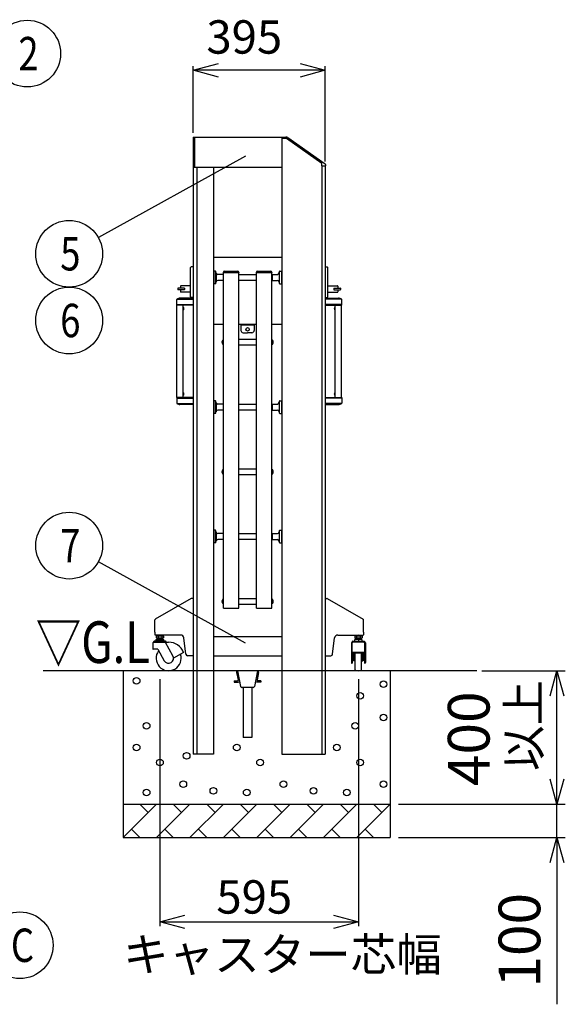
# Model space of a CAD drawing. Extents: x -60 to 383, y -59 to 270.
# Drawn here: x 115 to 148, y 116 to 176 of the extents above; entities that cross this region are included whole.
import ezdxf

# ---------------------------------------------------------------- set-up
doc = ezdxf.new("R2010")
doc.units = 0
doc.layers.add('_0-1_LAYER_1', color=7, linetype='CONTINUOUS')
doc.layers.add('_0-2_LAYER_2', color=7, linetype='CONTINUOUS')
doc.styles.get("Standard").update_dxf_attribs({"font": 'txt', "bigfont": 'bigfont.shx'})

msp = doc.modelspace()

# ---------------------------------------------------------------- linework, layer by layer
at = {"layer": '_0-1_LAYER_1', "color": 7, "linetype": 'Continuous'}
for p, q in [((125.9, 168.5), (125.9, 131.5)), ((125.9, 168.5), (131.2, 168.5)), ((125.98, 168.5), (125.98, 166.7)), ((131.2, 168.5), (131.2, 131.5)), ((131.2, 168.5), (131.442, 168.5)), ((131.477, 168.41), (131.2, 168.41)), ((133.6, 166.923), (131.477, 168.41)), ((131.557, 168.464), (133.799, 166.894)), ((125.9, 166.7), (131.2, 166.7)), ((126.1, 166.7), (126.1, 131.5)), ((127.1, 166.7), (127.1, 131.5)), ((133.6, 166.78), (133.6, 166.923)), ((133.6, 166.78), (133.6, 131.5)), ((133.6, 166.78), (133.816, 166.78)), ((133.8, 166.78), (133.8, 131.5)), ((133.816, 166.861), (133.816, 166.78)), ((131.2, 161.27), (127.1, 161.27)), ((125.74, 158.91), (125.74, 160.67)), ((125.9, 160.71), (125.78, 160.71)), ((133.8, 160.71), (133.92, 160.71)), ((133.96, 158.91), (133.96, 160.67)), ((127.12, 160.362), (127.1, 160.362)), ((127.12, 160.442), (127.12, 159.722)), ((127.22, 160.462), (127.14, 160.462)), ((127.24, 159.722), (127.24, 160.442)), ((127.26, 160.362), (127.24, 160.362)), ((127.26, 160.362), (127.26, 159.802)), ((127.68, 160.262), (127.36, 160.262)), ((127.68, 160.262), (127.7, 160.242)), ((127.68, 160.262), (127.68, 159.902)), ((127.7, 160.382), (127.7, 160.402)), ((127.7, 140.254), (127.7, 160.382)), ((127.7, 160.382), (128.62, 160.382)), ((127.75, 160.452), (128.57, 160.452)), ((128.62, 160.402), (128.62, 160.382)), ((128.62, 140.254), (128.62, 160.382)), ((128.62, 160.262), (129.68, 160.262)), ((129.68, 160.382), (129.68, 160.402)), ((129.68, 140.254), (129.68, 160.382)), ((129.68, 160.382), (130.6, 160.382)), ((129.73, 160.452), (130.55, 160.452)), ((130.6, 160.402), (130.6, 160.382)), ((130.6, 140.254), (130.6, 160.382)), ((130.62, 160.262), (130.6, 160.242)), ((130.62, 160.262), (130.94, 160.262)), ((130.62, 160.262), (130.62, 159.902)), ((131.04, 160.362), (131.06, 160.362)), ((131.04, 160.362), (131.04, 159.802)), ((131.06, 159.722), (131.06, 160.442)), ((131.08, 160.462), (131.16, 160.462)), ((131.18, 160.442), (131.18, 159.722)), ((131.18, 160.362), (131.2, 160.362)), ((124.98, 159.43), (124.98, 159.35)), ((125.37, 159.44), (124.99, 159.44)), ((125.14, 159.56), (125.14, 159.44)), ((125.74, 159.58), (125.16, 159.58)), ((125.38, 159.43), (125.38, 159.35)), ((127.12, 159.802), (127.1, 159.802)), ((127.22, 159.702), (127.14, 159.702)), ((127.26, 159.802), (127.24, 159.802)), ((127.68, 159.902), (127.36, 159.902)), ((127.68, 159.902), (127.7, 159.922)), ((129.68, 159.902), (128.62, 159.902)), ((130.62, 159.902), (130.6, 159.922)), ((130.62, 159.902), (130.94, 159.902)), ((131.04, 159.802), (131.06, 159.802)), ((131.08, 159.702), (131.16, 159.702)), ((131.18, 159.802), (131.2, 159.802)), ((133.96, 159.58), (134.54, 159.58)), ((134.32, 159.43), (134.32, 159.35)), ((134.33, 159.44), (134.71, 159.44)), ((134.56, 159.56), (134.56, 159.44)), ((134.72, 159.43), (134.72, 159.35)), ((125.37, 159.34), (124.99, 159.34)), ((125.9, 158.84), (125.1, 158.84)), ((125.14, 159.34), (125.14, 159.22)), ((125.74, 159.2), (125.16, 159.2)), ((125.9, 158.87), (125.78, 158.87)), ((133.8, 158.87), (133.92, 158.87)), ((133.8, 158.84), (134.6, 158.84)), ((133.96, 159.2), (134.54, 159.2)), ((134.33, 159.34), (134.71, 159.34)), ((134.56, 159.34), (134.56, 159.22)), ((124.905, 158.41), (124.905, 158.76)), ((125.9, 158.41), (124.905, 158.41)), ((124.91, 152.89), (124.91, 158.41)), ((124.929, 158.41), (124.929, 158.45)), ((124.929, 158.45), (125.9, 158.45)), ((124.938, 158.77), (125.9, 158.77)), ((125.29, 152.89), (125.29, 158.41)), ((125.3, 158.304), (125.29, 158.304)), ((125.3, 158.116), (125.3, 158.304)), ((125.328, 158.248), (125.334, 158.248)), ((125.328, 158.2), (125.328, 158.22)), ((125.328, 158.22), (125.334, 158.22)), ((134.762, 158.77), (133.8, 158.77)), ((134.771, 158.45), (133.8, 158.45)), ((133.8, 158.41), (134.795, 158.41)), ((134.372, 158.248), (134.366, 158.248)), ((134.372, 158.22), (134.366, 158.22)), ((134.372, 158.2), (134.372, 158.22)), ((134.4, 158.116), (134.4, 158.304)), ((134.4, 158.304), (134.41, 158.304)), ((134.41, 152.89), (134.41, 158.41)), ((134.771, 158.41), (134.771, 158.45)), ((134.79, 152.89), (134.79, 158.41)), ((134.795, 158.41), (134.795, 158.76)), ((125.3, 158.116), (125.29, 158.116)), ((125.334, 158.2), (125.328, 158.2)), ((125.334, 158.172), (125.328, 158.172)), ((134.366, 158.2), (134.372, 158.2)), ((134.366, 158.172), (134.372, 158.172)), ((134.4, 158.116), (134.41, 158.116)), ((127.1, 157.27), (127.7, 157.27)), ((128.62, 157.27), (129.68, 157.27)), ((128.75, 157.27), (128.75, 156.91)), ((129.55, 157.21), (128.75, 157.21)), ((129.55, 157.27), (129.55, 156.91)), ((130.6, 157.27), (131.2, 157.27)), ((128.89, 156.77), (129.15, 156.77)), ((129.41, 156.77), (129.15, 156.77)), ((127.614, 156.242), (127.625, 156.242)), ((127.625, 156.152), (127.614, 156.152)), ((127.618, 156.209), (127.625, 156.209)), ((127.618, 156.185), (127.625, 156.185)), ((127.625, 156.209), (127.625, 156.185)), ((127.66, 156.315), (127.66, 156.079)), ((127.66, 156.315), (127.67, 156.315)), ((127.66, 156.079), (127.67, 156.079)), ((127.7, 156.347), (127.67, 156.347)), ((127.67, 156.347), (127.67, 156.047)), ((127.67, 156.047), (127.7, 156.047)), ((128.62, 156.377), (129.68, 156.377)), ((129.68, 156.017), (128.62, 156.017)), ((130.6, 156.347), (130.63, 156.347)), ((130.63, 156.047), (130.6, 156.047)), ((130.63, 156.347), (130.63, 156.047)), ((130.64, 156.315), (130.63, 156.315)), ((130.64, 156.079), (130.63, 156.079)), ((130.64, 156.315), (130.64, 156.079)), ((130.686, 156.242), (130.675, 156.242)), ((130.675, 156.209), (130.675, 156.185)), ((130.682, 156.209), (130.675, 156.209)), ((130.682, 156.185), (130.675, 156.185)), ((130.675, 156.152), (130.686, 156.152)), ((125.3, 153.184), (125.29, 153.184)), ((125.3, 152.996), (125.29, 152.996)), ((125.3, 152.996), (125.3, 153.184)), ((125.328, 153.128), (125.334, 153.128)), ((125.328, 153.08), (125.328, 153.1)), ((125.328, 153.1), (125.334, 153.1)), ((125.334, 153.08), (125.328, 153.08)), ((125.334, 153.052), (125.328, 153.052)), ((134.372, 153.128), (134.366, 153.128)), ((134.372, 153.1), (134.366, 153.1)), ((134.366, 153.08), (134.372, 153.08)), ((134.366, 153.052), (134.372, 153.052)), ((134.372, 153.08), (134.372, 153.1)), ((134.4, 152.996), (134.4, 153.184)), ((134.4, 153.184), (134.41, 153.184)), ((134.4, 152.996), (134.41, 152.996)), ((124.905, 152.89), (124.905, 152.54)), ((125.9, 152.89), (124.905, 152.89)), ((124.929, 152.89), (124.929, 152.85)), ((124.929, 152.85), (125.9, 152.85)), ((124.938, 152.53), (125.9, 152.53)), ((125.9, 152.46), (125.1, 152.46)), ((127.12, 152.591), (127.1, 152.591)), ((127.12, 152.671), (127.12, 151.951)), ((127.22, 152.691), (127.14, 152.691)), ((127.24, 151.951), (127.24, 152.671)), ((127.26, 152.591), (127.24, 152.591)), ((127.26, 152.591), (127.26, 152.031)), ((127.68, 152.491), (127.36, 152.491)), ((127.68, 152.491), (127.7, 152.471)), ((127.68, 152.491), (127.68, 152.131)), ((128.62, 152.491), (129.68, 152.491)), ((130.62, 152.491), (130.6, 152.471)), ((130.62, 152.491), (130.94, 152.491)), ((130.62, 152.491), (130.62, 152.131)), ((131.04, 152.591), (131.06, 152.591)), ((131.04, 152.591), (131.04, 152.031)), ((131.06, 151.951), (131.06, 152.671)), ((131.08, 152.691), (131.16, 152.691)), ((131.18, 152.671), (131.18, 151.951)), ((131.18, 152.591), (131.2, 152.591)), ((133.8, 152.89), (134.795, 152.89)), ((134.771, 152.85), (133.8, 152.85)), ((134.762, 152.53), (133.8, 152.53)), ((133.8, 152.46), (134.6, 152.46)), ((134.771, 152.89), (134.771, 152.85)), ((134.795, 152.89), (134.795, 152.54)), ((127.12, 152.031), (127.1, 152.031)), ((127.22, 151.931), (127.14, 151.931)), ((127.26, 152.031), (127.24, 152.031)), ((127.68, 152.131), (127.36, 152.131)), ((127.68, 152.131), (127.7, 152.151)), ((129.68, 152.131), (128.62, 152.131)), ((130.62, 152.131), (130.6, 152.151)), ((130.62, 152.131), (130.94, 152.131)), ((131.04, 152.031), (131.06, 152.031)), ((131.08, 151.931), (131.16, 151.931)), ((131.18, 152.031), (131.2, 152.031)), ((127.614, 148.471), (127.625, 148.471)), ((127.625, 148.381), (127.614, 148.381)), ((127.618, 148.438), (127.625, 148.438)), ((127.618, 148.414), (127.625, 148.414)), ((127.625, 148.438), (127.625, 148.414)), ((127.66, 148.544), (127.66, 148.308)), ((127.66, 148.544), (127.67, 148.544)), ((127.66, 148.308), (127.67, 148.308)), ((127.7, 148.576), (127.67, 148.576)), ((127.67, 148.576), (127.67, 148.276)), ((127.67, 148.276), (127.7, 148.276)), ((128.62, 148.606), (129.68, 148.606)), ((129.68, 148.246), (128.62, 148.246)), ((130.6, 148.576), (130.63, 148.576)), ((130.63, 148.276), (130.6, 148.276)), ((130.63, 148.576), (130.63, 148.276)), ((130.64, 148.544), (130.63, 148.544)), ((130.64, 148.308), (130.63, 148.308)), ((130.64, 148.544), (130.64, 148.308)), ((130.686, 148.471), (130.675, 148.471)), ((130.675, 148.438), (130.675, 148.414)), ((130.682, 148.438), (130.675, 148.438)), ((130.682, 148.414), (130.675, 148.414)), ((130.675, 148.381), (130.686, 148.381)), ((127.12, 144.82), (127.1, 144.82)), ((127.12, 144.9), (127.12, 144.18)), ((127.22, 144.92), (127.14, 144.92)), ((127.24, 144.18), (127.24, 144.9)), ((127.26, 144.82), (127.24, 144.82)), ((127.26, 144.82), (127.26, 144.26)), ((127.68, 144.72), (127.36, 144.72)), ((127.68, 144.72), (127.7, 144.7)), ((127.68, 144.72), (127.68, 144.36)), ((128.62, 144.72), (129.68, 144.72)), ((130.62, 144.72), (130.6, 144.7)), ((130.62, 144.72), (130.94, 144.72)), ((130.62, 144.72), (130.62, 144.36)), ((131.04, 144.82), (131.06, 144.82)), ((131.04, 144.82), (131.04, 144.26)), ((131.06, 144.18), (131.06, 144.9)), ((131.08, 144.92), (131.16, 144.92)), ((131.18, 144.9), (131.18, 144.18)), ((131.18, 144.82), (131.2, 144.82)), ((127.12, 144.26), (127.1, 144.26)), ((127.22, 144.16), (127.14, 144.16)), ((127.26, 144.26), (127.24, 144.26)), ((127.68, 144.36), (127.36, 144.36)), ((127.68, 144.36), (127.7, 144.38)), ((129.68, 144.36), (128.62, 144.36)), ((130.62, 144.36), (130.6, 144.38)), ((130.62, 144.36), (130.94, 144.36)), ((131.04, 144.26), (131.06, 144.26)), ((131.08, 144.16), (131.16, 144.16)), ((131.18, 144.26), (131.2, 144.26)), ((125.773, 140.835), (123.62, 139.592)), ((125.9, 140.84), (125.793, 140.84)), ((127.614, 140.699), (127.625, 140.699)), ((127.625, 140.609), (127.614, 140.609)), ((127.618, 140.666), (127.625, 140.666)), ((127.618, 140.642), (127.625, 140.642)), ((127.625, 140.666), (127.625, 140.642)), ((127.66, 140.772), (127.66, 140.536)), ((127.66, 140.772), (127.67, 140.772)), ((127.66, 140.536), (127.67, 140.536)), ((127.7, 140.804), (127.67, 140.804)), ((127.67, 140.804), (127.67, 140.504)), ((127.67, 140.504), (127.7, 140.504)), ((128.62, 140.834), (129.68, 140.834)), ((130.6, 140.804), (130.63, 140.804)), ((130.63, 140.504), (130.6, 140.504)), ((130.63, 140.804), (130.63, 140.504)), ((130.64, 140.772), (130.63, 140.772)), ((130.64, 140.536), (130.63, 140.536)), ((130.64, 140.772), (130.64, 140.536)), ((130.686, 140.699), (130.675, 140.699)), ((130.675, 140.666), (130.675, 140.642)), ((130.682, 140.666), (130.675, 140.666)), ((130.682, 140.642), (130.675, 140.642)), ((130.675, 140.609), (130.686, 140.609)), ((133.8, 140.84), (133.907, 140.84)), ((133.927, 140.835), (136.08, 139.592)), ((127.7, 140.254), (128.62, 140.254)), ((129.68, 140.474), (128.62, 140.474)), ((129.68, 140.254), (130.6, 140.254)), ((123.6, 138.82), (123.6, 139.557)), ((136.1, 138.82), (136.1, 139.557)), ((123.6, 138.82), (123.6, 138.66)), ((136.1, 138.82), (136.1, 138.66)), ((123.48, 138.17), (123.48, 137.8)), ((123.52, 138.23), (123.52, 138.21)), ((123.52, 138.21), (124.189, 138.21)), ((124.24, 138.27), (123.56, 138.27)), ((125.131, 138.64), (123.62, 138.64)), ((123.66, 138.37), (123.66, 138.27)), ((123.66, 138.37), (124.14, 138.37)), ((123.681, 138.572), (123.712, 138.59)), ((123.681, 138.572), (123.681, 138.468)), ((123.681, 138.468), (123.712, 138.45)), ((123.685, 138.64), (123.685, 138.59)), ((123.685, 138.59), (124.115, 138.59)), ((124.088, 138.45), (123.712, 138.45)), ((123.78, 138.45), (123.78, 138.37)), ((123.8, 138.406), (123.78, 138.386)), ((123.78, 138.37), (123.78, 138.27)), ((123.791, 138.57), (123.791, 138.47)), ((123.8, 138.45), (123.8, 138.406)), ((123.8, 138.406), (124, 138.406)), ((123.9, 138.64), (123.85, 138.59)), ((123.9, 138.59), (123.95, 138.64)), ((124, 138.45), (124, 138.406)), ((124, 138.406), (124.02, 138.386)), ((124.009, 138.57), (124.009, 138.47)), ((124.02, 138.45), (124.02, 138.37)), ((124.02, 138.37), (124.02, 138.27)), ((124.119, 138.572), (124.088, 138.59)), ((124.119, 138.468), (124.088, 138.45)), ((124.115, 138.59), (124.115, 138.64)), ((124.119, 138.572), (124.119, 138.468)), ((124.14, 138.27), (124.14, 138.37)), ((124.169, 138.21), (124.42, 138.21)), ((124.68, 137.4), (124.224, 138.19)), ((124.28, 138.23), (124.28, 138.21)), ((125.449, 137.488), (125.329, 138.464)), ((127.1, 138.56), (131.2, 138.56)), ((134.251, 137.488), (134.371, 138.464)), ((134.569, 138.64), (136.08, 138.64)), ((135.38, 138.17), (135.38, 136.99)), ((135.42, 138.23), (135.42, 138.21)), ((136.18, 138.21), (135.42, 138.21)), ((135.43, 137.554), (135.43, 138.17)), ((135.46, 138.27), (136.14, 138.27)), ((135.581, 138.572), (135.612, 138.59)), ((135.581, 138.572), (135.581, 138.468)), ((135.581, 138.468), (135.612, 138.45)), ((135.585, 138.64), (135.585, 138.59)), ((135.585, 138.59), (136.015, 138.59)), ((135.592, 138.27), (135.592, 138.37)), ((136.008, 138.37), (135.592, 138.37)), ((135.988, 138.45), (135.612, 138.45)), ((135.68, 138.45), (135.68, 138.37)), ((135.7, 138.406), (135.68, 138.386)), ((135.691, 138.57), (135.691, 138.47)), ((135.7, 138.45), (135.7, 138.406)), ((135.9, 138.406), (135.7, 138.406)), ((135.8, 138.64), (135.75, 138.59)), ((135.8, 138.59), (135.85, 138.64)), ((135.8, 138.37), (135.8, 138.27)), ((135.9, 138.45), (135.9, 138.406)), ((135.9, 138.406), (135.92, 138.386)), ((135.909, 138.57), (135.909, 138.47)), ((135.92, 138.45), (135.92, 138.37)), ((136.019, 138.572), (135.988, 138.59)), ((136.019, 138.468), (135.988, 138.45)), ((136.008, 138.37), (136.008, 138.27)), ((136.015, 138.59), (136.015, 138.64)), ((136.019, 138.572), (136.019, 138.468)), ((136.17, 138.17), (136.17, 137.534)), ((136.18, 138.23), (136.18, 138.21)), ((136.22, 138.17), (136.22, 136.99)), ((123.762, 137.79), (123.49, 137.79)), ((123.762, 137.79), (124.16, 137.1)), ((125.309, 137.59), (124.72, 137.25)), ((135.43, 137.504), (135.43, 137.554)), ((136.13, 137.594), (135.47, 137.594)), ((136.11, 137.554), (135.49, 137.554)), ((135.51, 137.554), (135.51, 137.1)), ((135.54, 137.1), (135.54, 137.554)), ((135.61, 136.553), (135.61, 137.554)), ((135.99, 136.553), (135.99, 137.554)), ((136.06, 137.1), (136.06, 137.554)), ((136.09, 137.554), (136.09, 137.1)), ((125.9, 137.4), (125.548, 137.4)), ((127.1, 137.4), (131.2, 137.4)), ((133.8, 137.4), (134.152, 137.4)), ((135.43, 137.504), (135.43, 136.95)), ((135.44, 137.25), (135.47, 137.25)), ((135.47, 137.534), (135.47, 137.25)), ((135.48, 137.32), (135.48, 137.18)), ((135.51, 137.34), (135.5, 137.34)), ((135.5, 137.16), (135.51, 137.16)), ((135.54, 137.1), (135.51, 137.1)), ((135.57, 137.31), (135.54, 137.31)), ((135.54, 137.19), (135.57, 137.19)), ((135.57, 137.41), (135.57, 137.09)), ((135.6, 137.44), (135.61, 137.44)), ((135.6, 137.06), (135.61, 137.06)), ((136, 137.44), (135.99, 137.44)), ((136, 137.06), (135.99, 137.06)), ((136.03, 137.41), (136.03, 137.09)), ((136.06, 137.31), (136.03, 137.31)), ((136.03, 137.19), (136.06, 137.19)), ((136.09, 137.1), (136.06, 137.1)), ((136.09, 137.35), (136.1, 137.35)), ((136.1, 137.15), (136.09, 137.15)), ((136.12, 137.33), (136.12, 137.17)), ((136.13, 137.534), (136.13, 137.25)), ((136.16, 137.25), (136.13, 137.25)), ((136.17, 137.504), (136.17, 137.534)), ((136.17, 137.504), (136.17, 136.95)), ((142.9, 136.5), (116.9, 136.5)), ((121.7, 136.5), (121.7, 126.5)), ((128.488, 136.404), (128.579, 135.948)), ((128.55, 136.5), (128.737, 135.564)), ((129.75, 136.5), (129.563, 135.564)), ((129.812, 136.404), (129.721, 135.948)), ((135.43, 136.95), (135.42, 136.95)), ((136.18, 136.95), (136.17, 136.95)), ((137.7, 136.5), (137.7, 126.5)), ((128.35, 135.9), (128.54, 135.9)), ((128.35, 135.9), (128.35, 135.82)), ((128.35, 135.82), (128.588, 135.82)), ((128.628, 135.834), (128.687, 135.816)), ((129.665, 135.834), (129.613, 135.816)), ((129.95, 135.82), (129.712, 135.82)), ((129.95, 135.9), (129.76, 135.9)), ((129.95, 135.9), (129.95, 135.82)), ((129.484, 135.5), (128.816, 135.5)), ((128.856, 135.5), (128.896, 135.46)), ((128.896, 135.5), (128.896, 132.5)), ((129.404, 135.5), (129.404, 132.5)), ((129.444, 135.5), (129.404, 135.46)), ((129.404, 132.5), (128.896, 132.5)), ((127.1, 131.5), (125.9, 131.5)), ((131.2, 131.5), (133.8, 131.5)), ((121.7, 128.5), (137.7, 128.5)), ((123.7, 128.5), (121.7, 126.5)), ((123.2, 128), (122.7, 128.5)), ((125.7, 128.5), (123.7, 126.5)), ((125.2, 128), (124.7, 128.5)), ((127.7, 128.5), (125.7, 126.5)), ((127.2, 128), (126.7, 128.5)), ((129.7, 128.5), (127.7, 126.5)), ((129.2, 128), (128.7, 128.5)), ((131.7, 128.5), (129.7, 126.5)), ((131.2, 128), (130.7, 128.5)), ((133.7, 128.5), (131.7, 126.5)), ((133.2, 128), (132.7, 128.5)), ((135.7, 128.5), (133.7, 126.5)), ((135.2, 128), (134.7, 128.5)), ((137.7, 128.5), (135.7, 126.5)), ((137.2, 128), (136.7, 128.5)), ((122.2, 127), (122.7, 126.5)), ((124.2, 127), (124.7, 126.5)), ((126.2, 127), (126.7, 126.5)), ((128.2, 127), (128.7, 126.5)), ((130.2, 127), (130.7, 126.5)), ((132.2, 127), (132.7, 126.5)), ((134.2, 127), (134.7, 126.5)), ((136.2, 127), (136.7, 126.5)), ((121.7, 126.5), (137.7, 126.5))]:
    msp.add_line(p, q, dxfattribs=at)
for centre, radius in [((129.15, 156.97), 0.1), ((122.5, 135.9), 0.2), ((137.3, 135.7), 0.2), ((135.9, 135), 0.2), ((137.3, 133.7), 0.2), ((123.1, 133.2), 0.2), ((135.6, 133.2), 0.2), ((122.5, 131.9), 0.2), ((128.5, 131.9), 0.2), ((134.5, 131.9), 0.2), ((123.9, 131), 0.2), ((125.5, 131.4), 0.2), ((129.9, 131), 0.2), ((135.9, 131), 0.2), ((125.3, 129.7), 0.2), ((131.3, 129.7), 0.2), ((137.3, 129.7), 0.2), ((123.1, 129.2), 0.2), ((127.1, 129.3), 0.2), ((129.1, 129.2), 0.2), ((133.1, 129.3), 0.2), ((135.1, 129.2), 0.2)]:
    msp.add_circle(centre, radius, dxfattribs=at)
for centre, radius, start, end in [((131.442, 168.3), 0.2, 55, 90), ((133.776, 166.861), 0.04, 0, 55), ((125.78, 160.67), 0.04, 90, 180), ((133.92, 160.67), 0.04, 0, 90), ((127.14, 160.442), 0.02, 90, 180), ((127.22, 160.442), 0.02, 0, 90), ((127.36, 160.362), 0.1, 180, 270), ((127.75, 160.402), 0.05, 90, 180), ((128.57, 160.402), 0.05, 0, 90), ((129.73, 160.402), 0.05, 90, 180), ((130.55, 160.402), 0.05, 0, 90), ((130.94, 160.362), 0.1, 270, 0), ((131.08, 160.442), 0.02, 90, 180), ((131.16, 160.442), 0.02, 0, 90), ((124.99, 159.43), 0.01, 90, 180), ((125.16, 159.56), 0.02, 90, 180), ((125.37, 159.43), 0.01, 0, 90), ((127.14, 159.722), 0.02, 180, 270), ((127.22, 159.722), 0.02, 270, 0), ((127.36, 159.802), 0.1, 90, 180), ((130.94, 159.802), 0.1, 0, 90), ((131.08, 159.722), 0.02, 180, 270), ((131.16, 159.722), 0.02, 270, 0), ((134.33, 159.43), 0.01, 90, 180), ((134.54, 159.56), 0.02, 0, 90), ((134.71, 159.43), 0.01, 0, 90), ((125.1, 158.533), 0.307, 90, 127.63231), ((124.99, 159.35), 0.01, 180, 270), ((125.16, 159.22), 0.02, 180, 270), ((125.37, 159.35), 0.01, 270, 0), ((125.78, 158.91), 0.04, 180, 270), ((133.92, 158.91), 0.04, 270, 0), ((134.33, 159.35), 0.01, 180, 270), ((134.54, 159.22), 0.02, 270, 0), ((134.6, 158.533), 0.307, 52.36769, 90), ((134.71, 159.35), 0.01, 270, 0), ((124.925, 158.76), 0.02, 127.63231, 180), ((125.21, 158.21), 0.13, 313.8974, 46.1026), ((125.21, 158.21), 0.124, 4.62565, 17.84552), ((134.49, 158.21), 0.13, 133.8974, 226.1026), ((134.49, 158.21), 0.124, 162.15448, 175.37435), ((134.775, 158.76), 0.02, 0, 52.36769), ((125.21, 158.21), 0.124, 342.15448, 355.37435), ((134.49, 158.21), 0.124, 184.62565, 197.84552), ((128.89, 156.91), 0.14, 180, 270), ((129.41, 156.91), 0.14, 270, 0), ((127.768, 156.197), 0.16, 132.43594, 227.56406), ((127.768, 156.197), 0.15, 162.5424, 175.41143), ((127.768, 156.197), 0.15, 184.58857, 197.4576), ((130.532, 156.197), 0.16, 312.43594, 47.56406), ((130.532, 156.197), 0.15, 4.58857, 17.4576), ((130.532, 156.197), 0.15, 342.5424, 355.41143), ((125.21, 153.09), 0.13, 313.8974, 46.1026), ((125.21, 153.09), 0.124, 4.62565, 17.84552), ((125.21, 153.09), 0.124, 342.15448, 355.37435), ((134.49, 153.09), 0.13, 133.8974, 226.1026), ((134.49, 153.09), 0.124, 162.15448, 175.37435), ((134.49, 153.09), 0.124, 184.62565, 197.84552), ((124.925, 152.54), 0.02, 180, 232.36769), ((125.1, 152.767), 0.307, 232.36769, 270), ((127.14, 152.671), 0.02, 90, 180), ((127.22, 152.671), 0.02, 0, 90), ((127.36, 152.591), 0.1, 180, 270), ((130.94, 152.591), 0.1, 270, 0), ((131.08, 152.671), 0.02, 90, 180), ((131.16, 152.671), 0.02, 0, 90), ((134.6, 152.767), 0.307, 270, 307.63231), ((134.775, 152.54), 0.02, 307.63231, 0), ((127.14, 151.951), 0.02, 180, 270), ((127.22, 151.951), 0.02, 270, 0), ((127.36, 152.031), 0.1, 90, 180), ((130.94, 152.031), 0.1, 0, 90), ((131.08, 151.951), 0.02, 180, 270), ((131.16, 151.951), 0.02, 270, 0), ((127.768, 148.426), 0.16, 132.43594, 227.56406), ((127.768, 148.426), 0.15, 162.5424, 175.41143), ((127.768, 148.426), 0.15, 184.58857, 197.4576), ((130.532, 148.426), 0.16, 312.43594, 47.56406), ((130.532, 148.426), 0.15, 4.58857, 17.4576), ((130.532, 148.426), 0.15, 342.5424, 355.41143), ((127.14, 144.9), 0.02, 90, 180), ((127.22, 144.9), 0.02, 0, 90), ((127.36, 144.82), 0.1, 180, 270), ((130.94, 144.82), 0.1, 270, 0), ((131.08, 144.9), 0.02, 90, 180), ((131.16, 144.9), 0.02, 0, 90), ((127.14, 144.18), 0.02, 180, 270), ((127.22, 144.18), 0.02, 270, 0), ((127.36, 144.26), 0.1, 90, 180), ((130.94, 144.26), 0.1, 0, 90), ((131.08, 144.18), 0.02, 180, 270), ((131.16, 144.18), 0.02, 270, 0), ((125.793, 140.8), 0.04, 90, 120), ((127.768, 140.654), 0.16, 132.43594, 227.56406), ((127.768, 140.654), 0.15, 162.5424, 175.41143), ((127.768, 140.654), 0.15, 184.58857, 197.4576), ((130.532, 140.654), 0.16, 312.43594, 47.56406), ((130.532, 140.654), 0.15, 4.58857, 17.4576), ((130.532, 140.654), 0.15, 342.5424, 355.41143), ((133.907, 140.8), 0.04, 60, 90), ((123.64, 139.557), 0.04, 120, 180), ((136.06, 139.557), 0.04, 0, 60), ((123.52, 138.17), 0.04, 90.00157, 180), ((123.56, 138.23), 0.04, 90, 180), ((123.62, 138.66), 0.02, 180, 270), ((123.736, 138.478), 0.107, 59.0526, 120.94739), ((123.736, 138.562), 0.107, 239.05261, 300.9474), ((123.9, 138.179), 0.406, 74.37351, 105.62649), ((123.9, 138.861), 0.406, 254.37351, 285.62649), ((124.064, 138.478), 0.107, 59.05261, 120.9474), ((124.064, 138.562), 0.107, 239.0526, 300.94739), ((124.189, 138.17), 0.04, 30, 90), ((124.24, 138.23), 0.04, 0, 90), ((124.42, 137.25), 0.96, 21.52555, 90), ((125.131, 138.44), 0.2, 7, 90), ((134.569, 138.44), 0.2, 90, 173), ((135.42, 138.17), 0.04, 90, 180), ((135.46, 138.23), 0.04, 90, 180), ((135.47, 138.17), 0.04, 90, 180), ((135.636, 138.478), 0.107, 59.0526, 120.94739), ((135.636, 138.562), 0.107, 239.05261, 300.9474), ((135.8, 138.179), 0.406, 74.37351, 105.62649), ((135.8, 138.861), 0.406, 254.37351, 285.62649), ((135.964, 138.478), 0.107, 59.05261, 120.9474), ((135.964, 138.562), 0.107, 239.0526, 300.94739), ((136.08, 138.66), 0.02, 270, 0), ((136.13, 138.17), 0.04, 0, 90), ((136.14, 138.23), 0.04, 0, 90), ((136.18, 138.17), 0.04, 0, 90), ((123.49, 137.8), 0.01, 180, 270), ((124.42, 137.25), 0.75, 143.57818, 18.46304), ((125.304, 137.599), 0.01, 300, 21.52555), ((135.47, 137.554), 0.04, 90, 180), ((135.49, 137.534), 0.02, 90, 180), ((136.11, 137.534), 0.02, 0, 90), ((136.13, 137.554), 0.04, 0, 90), ((124.42, 137.25), 0.3, 210, 30), ((125.548, 137.5), 0.1, 187, 270), ((134.152, 137.5), 0.1, 270, 353), ((135.42, 136.99), 0.04, 180, 270), ((135.44, 137.26), 0.01, 180, 270), ((136, 137.73), 0.56, 199.49339, 200.36396), ((134.95, 137.34), 0.56, 0, 20.36396), ((135.5, 137.32), 0.02, 90, 180), ((135.5, 137.18), 0.02, 180, 270), ((135.6, 137.41), 0.03, 90, 180), ((135.6, 137.09), 0.03, 180, 270), ((136, 137.41), 0.03, 0, 90), ((136, 137.09), 0.03, 270, 0), ((136.65, 137.34), 0.56, 159.63604, 180), ((136.1, 137.33), 0.02, 0, 90), ((136.1, 137.17), 0.02, 270, 0), ((135.6, 137.73), 0.56, 339.63604, 340.50661), ((136.16, 137.26), 0.01, 270, 0), ((136.18, 136.99), 0.04, 270, 0), ((128.566, 136.42), 0.08, 90, 191.30993), ((129.734, 136.42), 0.08, 348.69007, 90), ((135.63, 136.553), 0.02, 180, 247.86864), ((135.8, 136.971), 0.471, 247.86864, 292.13136), ((135.97, 136.553), 0.02, 292.13136, 0), ((128.54, 135.94), 0.04, 270, 11.30993), ((128.588, 135.9), 0.08, 270, 11.30993), ((129.712, 135.9), 0.08, 168.69007, 270), ((129.76, 135.94), 0.04, 168.69007, 270), ((128.816, 135.58), 0.08, 191.30993, 270), ((129.484, 135.58), 0.08, 270, 348.69007)]:
    msp.add_arc(centre, radius, start, end, dxfattribs=at)
at = {"layer": '_0-2_LAYER_2', "color": 7, "linetype": 'Continuous'}
for p, q in [((125.9, 172.5), (127.4, 172.902)), ((125.9, 168.75), (125.9, 172.75)), ((133.8, 172.5), (125.9, 172.5)), ((127.4, 172.098), (125.9, 172.5)), ((132.3, 172.902), (133.8, 172.5)), ((133.8, 172.5), (132.3, 172.098)), ((133.8, 167.03), (133.8, 172.75)), ((129.035, 167.354), (120.205, 162.468)), ((129.035, 138.146), (120.205, 143.032)), ((143.2, 136.5), (148.2, 136.5)), ((147.298, 135), (147.7, 136.5)), ((147.7, 136.5), (148.102, 135)), ((147.7, 128.5), (147.7, 136.5)), ((123.9, 136), (123.9, 121.177)), ((135.8, 136), (135.8, 121.188)), ((147.7, 128.5), (147.298, 130)), ((148.102, 130), (147.7, 128.5)), ((138.2, 128.5), (148.2, 128.5)), ((147.7, 126.5), (147.7, 128.5)), ((138.2, 126.5), (148.2, 126.5)), ((147.298, 125), (147.7, 126.5)), ((147.7, 126.5), (147.7, 116.5)), ((147.7, 126.5), (148.102, 125)), ((123.9, 121.438), (125.4, 121.84)), ((134.3, 121.84), (135.8, 121.438)), ((125.4, 121.036), (123.9, 121.438)), ((123.9, 121.438), (135.8, 121.438)), ((135.8, 121.438), (134.3, 121.036))]:
    msp.add_line(p, q, dxfattribs=at)
for centre in [(115.945, 173.5), (118.455, 161.5), (118.455, 157.5), (118.455, 144), (115.495, 120.04)]:
    msp.add_circle(centre, 2, dxfattribs=at)

# ---------------------------------------------------------------- texts
at = {"layer": '_0-2_LAYER_2', "color": 7}
for s, p in [('395', (126.683, 173.5)), ('595', (127.282, 121.938)), ('キャスター芯幅', (121.693, 118.49))]:
    msp.add_text(s, height=2, dxfattribs=at).set_placement(p)
at = {"layer": '_0-2_LAYER_2', "color": 7, "width": 0.8}
for s, height, p in [('2', 2, (115.412, 172.5)), ('5', 2, (117.922, 160.5)), ('6', 2, (117.922, 156.5)), ('7', 2, (117.922, 143)), ('▽G.L', 2.5, (116.45, 136.964)), ('C', 2, (114.962, 119.04))]:
    msp.add_text(s, height=height, dxfattribs=at).set_placement(p)
at = {"layer": '_0-2_LAYER_2', "color": 7}
for s, height, p in [('以上', 2, (146.7, 130.493)), ('400', 2.5, (143.66, 129.583)), ('100', 2.5, (146.7, 117.5))]:
    msp.add_text(s, height=height, rotation=90, dxfattribs=at).set_placement(p)

doc.saveas('drawing.dxf')
